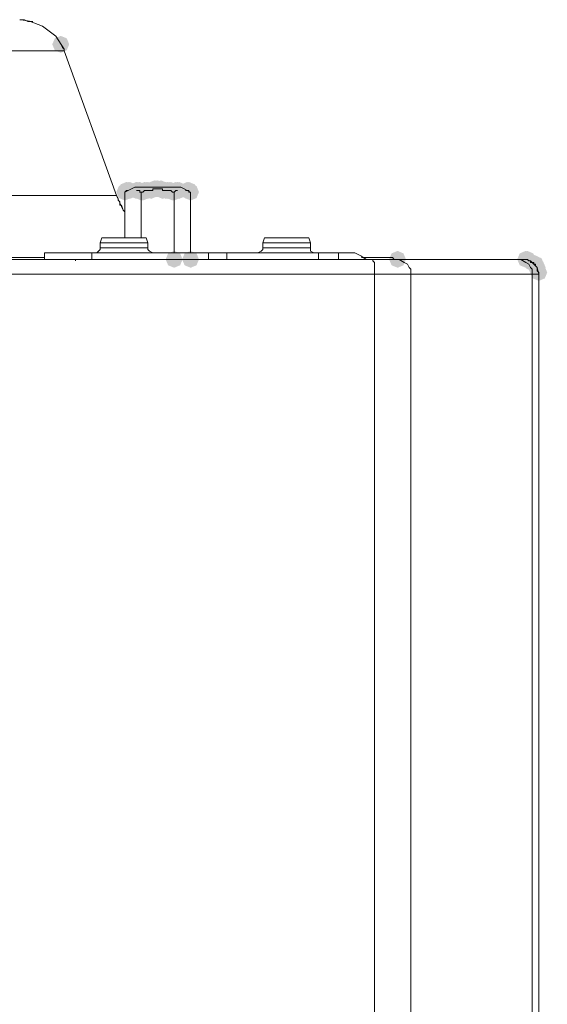
# Model space of a CAD drawing. Units: inches. Extents: x 1857 to 7648, y 3282 to 4988.
# Drawn here: x 4677 to 4733, y 4750 to 4853 of the extents above; entities that cross this region are included whole.
import ezdxf

# ---------------------------------------------------------------- set-up
doc = ezdxf.new("R2010")
doc.units = ezdxf.units.IN
doc.header["$MEASUREMENT"] = 0

msp = doc.modelspace()

# ---------------------------------------------------------------- hatches: boundary and pattern name
h = msp.add_hatch(color=0)
h.dxf.hatch_style = 2
h.paths.add_polyline_path([(4681.61, 4849.54), (4680.99, 4849.8), (4680.72, 4850.43), (4680.99, 4851.06), (4681.61, 4851.32), (4682.24, 4851.06), (4682.5, 4850.43), (4682.24, 4849.8)])
h = msp.add_hatch(color=0)
h.dxf.hatch_style = 2
h.paths.add_polyline_path([(4688.34, 4834.01), (4687.72, 4834.27), (4687.45, 4834.9), (4687.72, 4835.53), (4688.34, 4835.79), (4688.97, 4835.53), (4689.23, 4834.9), (4688.97, 4834.27)])
h = msp.add_hatch(color=0)
h.dxf.hatch_style = 2
h.paths.add_polyline_path([(4688.34, 4834.01), (4687.72, 4834.27), (4687.45, 4834.9), (4687.72, 4835.53), (4688.34, 4835.79), (4688.97, 4835.53), (4689.23, 4834.9), (4688.97, 4834.27)])
h = msp.add_hatch(color=0)
h.dxf.hatch_style = 2
h.paths.add_polyline_path([(4688.51, 4834.18), (4687.89, 4834.44), (4687.63, 4835.07), (4687.89, 4835.7), (4688.51, 4835.96), (4689.14, 4835.7), (4689.4, 4835.07), (4689.14, 4834.44)])
h = msp.add_hatch(color=0)
h.dxf.hatch_style = 2
h.paths.add_polyline_path([(4688.69, 4834.18), (4688.06, 4834.44), (4687.8, 4835.07), (4688.06, 4835.7), (4688.69, 4835.96), (4689.32, 4835.7), (4689.58, 4835.07), (4689.32, 4834.44)])
h = msp.add_hatch(color=0)
h.dxf.hatch_style = 2
h.paths.add_polyline_path([(4688.69, 4834.18), (4688.06, 4834.44), (4687.8, 4835.07), (4688.06, 4835.7), (4688.69, 4835.96), (4689.32, 4835.7), (4689.58, 4835.07), (4689.32, 4834.44)])
h = msp.add_hatch(color=0)
h.dxf.hatch_style = 2
h.paths.add_polyline_path([(4688.69, 4834.18), (4688.06, 4834.44), (4687.8, 4835.07), (4688.06, 4835.7), (4688.69, 4835.96), (4689.32, 4835.7), (4689.58, 4835.07), (4689.32, 4834.44)])
h = msp.add_hatch(color=0)
h.dxf.hatch_style = 2
h.paths.add_polyline_path([(4688.69, 4834.18), (4688.06, 4834.44), (4687.8, 4835.07), (4688.06, 4835.7), (4688.69, 4835.96), (4689.32, 4835.7), (4689.58, 4835.07), (4689.32, 4834.44)])
h = msp.add_hatch(color=0)
h.dxf.hatch_style = 2
h.paths.add_polyline_path([(4688.86, 4834.18), (4688.23, 4834.44), (4687.97, 4835.07), (4688.23, 4835.7), (4688.86, 4835.96), (4689.49, 4835.7), (4689.75, 4835.07), (4689.49, 4834.44)])
h = msp.add_hatch(color=0)
h.dxf.hatch_style = 2
h.paths.add_polyline_path([(4689.55, 4834.18), (4688.92, 4834.44), (4688.66, 4835.07), (4688.92, 4835.7), (4689.55, 4835.96), (4690.18, 4835.7), (4690.44, 4835.07), (4690.18, 4834.44)])
h = msp.add_hatch(color=0)
h.dxf.hatch_style = 2
h.paths.add_polyline_path([(4689.72, 4834.18), (4689.1, 4834.44), (4688.84, 4835.07), (4689.1, 4835.7), (4689.72, 4835.96), (4690.35, 4835.7), (4690.61, 4835.07), (4690.35, 4834.44)])
h = msp.add_hatch(color=0)
h.dxf.hatch_style = 2
h.paths.add_polyline_path([(4689.9, 4834.18), (4689.27, 4834.44), (4689.01, 4835.07), (4689.27, 4835.7), (4689.9, 4835.96), (4690.52, 4835.7), (4690.78, 4835.07), (4690.52, 4834.44)])
h = msp.add_hatch(color=0)
h.dxf.hatch_style = 2
h.paths.add_polyline_path([(4689.9, 4834.18), (4689.27, 4834.44), (4689.01, 4835.07), (4689.27, 4835.7), (4689.9, 4835.96), (4690.52, 4835.7), (4690.78, 4835.07), (4690.52, 4834.44)])
h = msp.add_hatch(color=0)
h.dxf.hatch_style = 2
h.paths.add_polyline_path([(4689.9, 4834.18), (4689.27, 4834.44), (4689.01, 4835.07), (4689.27, 4835.7), (4689.9, 4835.96), (4690.52, 4835.7), (4690.78, 4835.07), (4690.52, 4834.44)])
h = msp.add_hatch(color=0)
h.dxf.hatch_style = 2
h.paths.add_polyline_path([(4690.07, 4834.01), (4689.44, 4834.27), (4689.18, 4834.9), (4689.44, 4835.53), (4690.07, 4835.79), (4690.7, 4835.53), (4690.96, 4834.9), (4690.7, 4834.27)])
h = msp.add_hatch(color=0)
h.dxf.hatch_style = 2
h.paths.add_polyline_path([(4690.07, 4834.01), (4689.44, 4834.27), (4689.18, 4834.9), (4689.44, 4835.53), (4690.07, 4835.79), (4690.7, 4835.53), (4690.96, 4834.9), (4690.7, 4834.27)])
h = msp.add_hatch(color=0)
h.dxf.hatch_style = 2
h.paths.add_polyline_path([(4690.24, 4834.01), (4689.61, 4834.27), (4689.35, 4834.9), (4689.61, 4835.53), (4690.24, 4835.79), (4690.87, 4835.53), (4691.13, 4834.9), (4690.87, 4834.27)])
h = msp.add_hatch(color=0)
h.dxf.hatch_style = 2
h.paths.add_polyline_path([(4690.41, 4834.18), (4689.79, 4834.44), (4689.53, 4835.07), (4689.79, 4835.7), (4690.41, 4835.96), (4691.04, 4835.7), (4691.3, 4835.07), (4691.04, 4834.44)])
h = msp.add_hatch(color=0)
h.dxf.hatch_style = 2
h.paths.add_polyline_path([(4690.59, 4834.18), (4689.96, 4834.44), (4689.7, 4835.07), (4689.96, 4835.7), (4690.59, 4835.96), (4691.21, 4835.7), (4691.48, 4835.07), (4691.21, 4834.44)])
h = msp.add_hatch(color=0)
h.dxf.hatch_style = 2
h.paths.add_polyline_path([(4690.76, 4834.18), (4690.13, 4834.44), (4689.87, 4835.07), (4690.13, 4835.7), (4690.76, 4835.96), (4691.39, 4835.7), (4691.65, 4835.07), (4691.39, 4834.44)])
h = msp.add_hatch(color=0)
h.dxf.hatch_style = 2
h.paths.add_polyline_path([(4690.76, 4834.18), (4690.13, 4834.44), (4689.87, 4835.07), (4690.13, 4835.7), (4690.76, 4835.96), (4691.39, 4835.7), (4691.65, 4835.07), (4691.39, 4834.44)])
h = msp.add_hatch(color=0)
h.dxf.hatch_style = 2
h.paths.add_polyline_path([(4691.1, 4834.18), (4690.48, 4834.44), (4690.22, 4835.07), (4690.48, 4835.7), (4691.1, 4835.96), (4691.73, 4835.7), (4691.99, 4835.07), (4691.73, 4834.44)])
h = msp.add_hatch(color=0)
h.dxf.hatch_style = 2
h.paths.add_polyline_path([(4691.1, 4834.18), (4690.48, 4834.44), (4690.22, 4835.07), (4690.48, 4835.7), (4691.1, 4835.96), (4691.73, 4835.7), (4691.99, 4835.07), (4691.73, 4834.44)])
h = msp.add_hatch(color=0)
h.dxf.hatch_style = 2
h.paths.add_polyline_path([(4691.45, 4834.36), (4690.82, 4834.62), (4690.56, 4835.24), (4690.82, 4835.87), (4691.45, 4836.13), (4692.08, 4835.87), (4692.34, 4835.24), (4692.08, 4834.62)])
h = msp.add_hatch(color=0)
h.dxf.hatch_style = 2
h.paths.add_polyline_path([(4691.62, 4834.36), (4691, 4834.62), (4690.73, 4835.24), (4691, 4835.87), (4691.62, 4836.13), (4692.25, 4835.87), (4692.51, 4835.24), (4692.25, 4834.62)])
h = msp.add_hatch(color=0)
h.dxf.hatch_style = 2
h.paths.add_polyline_path([(4691.79, 4834.36), (4691.17, 4834.62), (4690.91, 4835.24), (4691.17, 4835.87), (4691.79, 4836.13), (4692.42, 4835.87), (4692.68, 4835.24), (4692.42, 4834.62)])
h = msp.add_hatch(color=0)
h.dxf.hatch_style = 2
h.paths.add_polyline_path([(4691.79, 4834.36), (4691.17, 4834.62), (4690.91, 4835.24), (4691.17, 4835.87), (4691.79, 4836.13), (4692.42, 4835.87), (4692.68, 4835.24), (4692.42, 4834.62)])
h = msp.add_hatch(color=0)
h.dxf.hatch_style = 2
h.paths.add_polyline_path([(4692.14, 4834.36), (4691.51, 4834.62), (4691.25, 4835.24), (4691.51, 4835.87), (4692.14, 4836.13), (4692.77, 4835.87), (4693.03, 4835.24), (4692.77, 4834.62)])
h = msp.add_hatch(color=0)
h.dxf.hatch_style = 2
h.paths.add_polyline_path([(4692.14, 4834.36), (4691.51, 4834.62), (4691.25, 4835.24), (4691.51, 4835.87), (4692.14, 4836.13), (4692.77, 4835.87), (4693.03, 4835.24), (4692.77, 4834.62)])
h = msp.add_hatch(color=0)
h.dxf.hatch_style = 2
h.paths.add_polyline_path([(4692.31, 4834.18), (4691.69, 4834.44), (4691.42, 4835.07), (4691.69, 4835.7), (4692.31, 4835.96), (4692.94, 4835.7), (4693.2, 4835.07), (4692.94, 4834.44)])
h = msp.add_hatch(color=0)
h.dxf.hatch_style = 2
h.paths.add_polyline_path([(4692.66, 4834.18), (4692.03, 4834.44), (4691.77, 4835.07), (4692.03, 4835.7), (4692.66, 4835.96), (4693.28, 4835.7), (4693.54, 4835.07), (4693.28, 4834.44)])
h = msp.add_hatch(color=0)
h.dxf.hatch_style = 2
h.paths.add_polyline_path([(4692.66, 4834.18), (4692.03, 4834.44), (4691.77, 4835.07), (4692.03, 4835.7), (4692.66, 4835.96), (4693.28, 4835.7), (4693.54, 4835.07), (4693.28, 4834.44)])
h = msp.add_hatch(color=0)
h.dxf.hatch_style = 2
h.paths.add_polyline_path([(4692.83, 4834.18), (4692.2, 4834.44), (4691.94, 4835.07), (4692.2, 4835.7), (4692.83, 4835.96), (4693.46, 4835.7), (4693.72, 4835.07), (4693.46, 4834.44)])
h = msp.add_hatch(color=0)
h.dxf.hatch_style = 2
h.paths.add_polyline_path([(4693, 4834.18), (4692.38, 4834.44), (4692.11, 4835.07), (4692.38, 4835.7), (4693, 4835.96), (4693.63, 4835.7), (4693.89, 4835.07), (4693.63, 4834.44)])
h = msp.add_hatch(color=0)
h.dxf.hatch_style = 2
h.paths.add_polyline_path([(4693.17, 4834.18), (4692.55, 4834.44), (4692.29, 4835.07), (4692.55, 4835.7), (4693.17, 4835.96), (4693.8, 4835.7), (4694.06, 4835.07), (4693.8, 4834.44)])
h = msp.add_hatch(color=0)
h.dxf.hatch_style = 2
h.paths.add_polyline_path([(4693.35, 4834.01), (4692.72, 4834.27), (4692.46, 4834.9), (4692.72, 4835.53), (4693.35, 4835.79), (4693.98, 4835.53), (4694.24, 4834.9), (4693.98, 4834.27)])
h = msp.add_hatch(color=0)
h.dxf.hatch_style = 2
h.paths.add_polyline_path([(4693.52, 4834.01), (4692.89, 4834.27), (4692.63, 4834.9), (4692.89, 4835.53), (4693.52, 4835.79), (4694.15, 4835.53), (4694.41, 4834.9), (4694.15, 4834.27)])
h = msp.add_hatch(color=0)
h.dxf.hatch_style = 2
h.paths.add_polyline_path([(4693.52, 4834.01), (4692.89, 4834.27), (4692.63, 4834.9), (4692.89, 4835.53), (4693.52, 4835.79), (4694.15, 4835.53), (4694.41, 4834.9), (4694.15, 4834.27)])
h = msp.add_hatch(color=0)
h.dxf.hatch_style = 2
h.paths.add_polyline_path([(4693.52, 4834.01), (4692.89, 4834.27), (4692.63, 4834.9), (4692.89, 4835.53), (4693.52, 4835.79), (4694.15, 4835.53), (4694.41, 4834.9), (4694.15, 4834.27)])
h = msp.add_hatch(color=0)
h.dxf.hatch_style = 2
h.paths.add_polyline_path([(4693.69, 4834.18), (4693.07, 4834.44), (4692.8, 4835.07), (4693.07, 4835.7), (4693.69, 4835.96), (4694.32, 4835.7), (4694.58, 4835.07), (4694.32, 4834.44)])
h = msp.add_hatch(color=0)
h.dxf.hatch_style = 2
h.paths.add_polyline_path([(4693.86, 4834.18), (4693.24, 4834.44), (4692.98, 4835.07), (4693.24, 4835.7), (4693.86, 4835.96), (4694.49, 4835.7), (4694.75, 4835.07), (4694.49, 4834.44)])
h = msp.add_hatch(color=0)
h.dxf.hatch_style = 2
h.paths.add_polyline_path([(4693.86, 4834.18), (4693.24, 4834.44), (4692.98, 4835.07), (4693.24, 4835.7), (4693.86, 4835.96), (4694.49, 4835.7), (4694.75, 4835.07), (4694.49, 4834.44)])
h = msp.add_hatch(color=0)
h.dxf.hatch_style = 2
h.paths.add_polyline_path([(4693.86, 4834.18), (4693.24, 4834.44), (4692.98, 4835.07), (4693.24, 4835.7), (4693.86, 4835.96), (4694.49, 4835.7), (4694.75, 4835.07), (4694.49, 4834.44)])
h = msp.add_hatch(color=0)
h.dxf.hatch_style = 2
h.paths.add_polyline_path([(4693.86, 4834.18), (4693.24, 4834.44), (4692.98, 4835.07), (4693.24, 4835.7), (4693.86, 4835.96), (4694.49, 4835.7), (4694.75, 4835.07), (4694.49, 4834.44)])
h = msp.add_hatch(color=0)
h.dxf.hatch_style = 2
h.paths.add_polyline_path([(4694.04, 4834.18), (4693.41, 4834.44), (4693.15, 4835.07), (4693.41, 4835.7), (4694.04, 4835.96), (4694.66, 4835.7), (4694.92, 4835.07), (4694.66, 4834.44)])
h = msp.add_hatch(color=0)
h.dxf.hatch_style = 2
h.paths.add_polyline_path([(4694.9, 4834.18), (4694.27, 4834.44), (4694.01, 4835.07), (4694.27, 4835.7), (4694.9, 4835.96), (4695.53, 4835.7), (4695.79, 4835.07), (4695.53, 4834.44)])
h = msp.add_hatch(color=0)
h.dxf.hatch_style = 2
h.paths.add_polyline_path([(4694.9, 4834.18), (4694.27, 4834.44), (4694.01, 4835.07), (4694.27, 4835.7), (4694.9, 4835.96), (4695.53, 4835.7), (4695.79, 4835.07), (4695.53, 4834.44)])
h = msp.add_hatch(color=0)
h.dxf.hatch_style = 2
h.paths.add_polyline_path([(4695.07, 4834.18), (4694.45, 4834.44), (4694.18, 4835.07), (4694.45, 4835.7), (4695.07, 4835.96), (4695.7, 4835.7), (4695.96, 4835.07), (4695.7, 4834.44)])
h = msp.add_hatch(color=0)
h.dxf.hatch_style = 2
h.paths.add_polyline_path([(4695.07, 4834.18), (4694.45, 4834.44), (4694.18, 4835.07), (4694.45, 4835.7), (4695.07, 4835.96), (4695.7, 4835.7), (4695.96, 4835.07), (4695.7, 4834.44)])
h = msp.add_hatch(color=0)
h.dxf.hatch_style = 2
h.paths.add_polyline_path([(4695.07, 4834.18), (4694.45, 4834.44), (4694.18, 4835.07), (4694.45, 4835.7), (4695.07, 4835.96), (4695.7, 4835.7), (4695.96, 4835.07), (4695.7, 4834.44)])
h = msp.add_hatch(color=0)
h.dxf.hatch_style = 2
h.paths.add_polyline_path([(4695.25, 4834.01), (4694.62, 4834.27), (4694.36, 4834.9), (4694.62, 4835.53), (4695.25, 4835.79), (4695.87, 4835.53), (4696.13, 4834.9), (4695.87, 4834.27)])
h = msp.add_hatch(color=0)
h.dxf.hatch_style = 2
h.paths.add_polyline_path([(4693.52, 4826.94), (4692.89, 4827.2), (4692.63, 4827.82), (4692.89, 4828.45), (4693.52, 4828.71), (4694.15, 4828.45), (4694.41, 4827.82), (4694.15, 4827.2)])
h = msp.add_hatch(color=0)
h.dxf.hatch_style = 2
h.paths.add_polyline_path([(4695.25, 4826.94), (4694.62, 4827.2), (4694.36, 4827.82), (4694.62, 4828.45), (4695.25, 4828.71), (4695.87, 4828.45), (4696.13, 4827.82), (4695.87, 4827.2)])
h = msp.add_hatch(color=0)
h.dxf.hatch_style = 2
h.paths.add_polyline_path([(4716.99, 4826.94), (4716.36, 4827.2), (4716.1, 4827.82), (4716.36, 4828.45), (4716.99, 4828.71), (4717.61, 4828.45), (4717.87, 4827.82), (4717.61, 4827.2)])
h = msp.add_hatch(color=0)
h.dxf.hatch_style = 2
h.paths.add_polyline_path([(4716.99, 4826.94), (4716.36, 4827.2), (4716.1, 4827.82), (4716.36, 4828.45), (4716.99, 4828.71), (4717.61, 4828.45), (4717.87, 4827.82), (4717.61, 4827.2)])
h = msp.add_hatch(color=0)
h.dxf.hatch_style = 2
h.paths.add_polyline_path([(4730.45, 4826.94), (4729.82, 4827.2), (4729.56, 4827.82), (4729.82, 4828.45), (4730.45, 4828.71), (4731.07, 4828.45), (4731.33, 4827.82), (4731.07, 4827.2)])
h = msp.add_hatch(color=0)
h.dxf.hatch_style = 2
h.paths.add_polyline_path([(4730.62, 4826.94), (4729.99, 4827.2), (4729.73, 4827.82), (4729.99, 4828.45), (4730.62, 4828.71), (4731.24, 4828.45), (4731.51, 4827.82), (4731.24, 4827.2)])
h = msp.add_hatch(color=0)
h.dxf.hatch_style = 2
h.paths.add_polyline_path([(4731.14, 4826.59), (4730.51, 4826.85), (4730.25, 4827.48), (4730.51, 4828.11), (4731.14, 4828.37), (4731.76, 4828.11), (4732.02, 4827.48), (4731.76, 4826.85)])
h = msp.add_hatch(color=0)
h.dxf.hatch_style = 2
h.paths.add_polyline_path([(4731.48, 4826.42), (4730.85, 4826.68), (4730.59, 4827.31), (4730.85, 4827.94), (4731.48, 4828.2), (4732.11, 4827.94), (4732.37, 4827.31), (4732.11, 4826.68)])
h = msp.add_hatch(color=0)
h.dxf.hatch_style = 2
h.paths.add_polyline_path([(4731.65, 4826.07), (4731.02, 4826.34), (4730.76, 4826.96), (4731.02, 4827.59), (4731.65, 4827.85), (4732.28, 4827.59), (4732.54, 4826.96), (4732.28, 4826.34)])
h = msp.add_hatch(color=0)
h.dxf.hatch_style = 2
h.paths.add_polyline_path([(4731.65, 4826.07), (4731.02, 4826.34), (4730.76, 4826.96), (4731.02, 4827.59), (4731.65, 4827.85), (4732.28, 4827.59), (4732.54, 4826.96), (4732.28, 4826.34)])
h = msp.add_hatch(color=0)
h.dxf.hatch_style = 2
h.paths.add_polyline_path([(4731.65, 4826.07), (4731.02, 4826.34), (4730.76, 4826.96), (4731.02, 4827.59), (4731.65, 4827.85), (4732.28, 4827.59), (4732.54, 4826.96), (4732.28, 4826.34)])
h = msp.add_hatch(color=0)
h.dxf.hatch_style = 2
h.paths.add_polyline_path([(4731.65, 4825.9), (4731.02, 4826.16), (4730.76, 4826.79), (4731.02, 4827.42), (4731.65, 4827.68), (4732.28, 4827.42), (4732.54, 4826.79), (4732.28, 4826.16)])
h = msp.add_hatch(color=0)
h.dxf.hatch_style = 2
h.paths.add_polyline_path([(4731.65, 4825.9), (4731.02, 4826.16), (4730.76, 4826.79), (4731.02, 4827.42), (4731.65, 4827.68), (4732.28, 4827.42), (4732.54, 4826.79), (4732.28, 4826.16)])
h = msp.add_hatch(color=0)
h.dxf.hatch_style = 2
h.paths.add_polyline_path([(4731.83, 4825.56), (4731.2, 4825.82), (4730.94, 4826.44), (4731.2, 4827.07), (4731.83, 4827.33), (4732.45, 4827.07), (4732.71, 4826.44), (4732.45, 4825.82)])

# ---------------------------------------------------------------- linework, layer by layer
at = {"color": 0, "lineweight": 0}
for points in [[(4677.47, 4853.02), (4677.3, 4853.02)], [(4681.96, 4849.91), (4681.09, 4851.29), (4679.71, 4852.33), (4678.33, 4852.85), (4677.47, 4853.02)], [(4677.82, 4853.02), (4677.47, 4853.02)], [(4678.16, 4852.84), (4677.82, 4853.02)], [(4678.16, 4852.84), (4678.51, 4852.84)], [(4678.51, 4852.84), (4678.68, 4852.84)], [(4681.61, 4850.43), (4681.79, 4850.08)], [(4681.79, 4850.08), (4681.96, 4849.91)], [(4681.96, 4849.74), (4681.96, 4849.91)], [(4681.96, 4849.74), (4653.66, 4849.74)], [(4687.48, 4834.55), (4681.96, 4849.74)], [(4689.38, 4835.42), (4688.34, 4834.9)], [(4690.59, 4835.42), (4689.38, 4835.42)], [(4690.59, 4835.42), (4694.21, 4835.42)], [(4695.25, 4834.9), (4694.21, 4835.42)], [(4655.56, 4834.55), (4687.48, 4834.55)], [(4687.65, 4834.21), (4687.48, 4834.56)], [(4687.48, 4834.55), (4688.17, 4833)], [(4688.51, 4835.07), (4688.34, 4834.9)], [(4688.34, 4834.9), (4688.34, 4830.07)], [(4688.69, 4835.07), (4688.51, 4835.07)], [(4689.72, 4835.07), (4689.55, 4835.07)], [(4689.9, 4835.07), (4689.72, 4835.07)], [(4690.07, 4834.9), (4689.89, 4834.9)], [(4689.9, 4834.9), (4689.9, 4835.07)], [(4690.07, 4830.07), (4690.07, 4834.9)], [(4690.24, 4834.9), (4690.07, 4834.9)], [(4690.41, 4835.07), (4690.24, 4834.9)], [(4690.59, 4835.07), (4690.41, 4835.07)], [(4690.76, 4835.07), (4690.59, 4835.07)], [(4690.93, 4835.07), (4690.76, 4835.07)], [(4691.1, 4835.07), (4690.93, 4835.07)], [(4691.28, 4835.07), (4691.1, 4835.07)], [(4691.45, 4835.24), (4691.27, 4835.24)], [(4691.28, 4835.24), (4691.28, 4835.07)], [(4691.62, 4835.24), (4691.45, 4835.24)], [(4691.79, 4835.24), (4691.62, 4835.24)], [(4691.97, 4835.24), (4691.79, 4835.24)], [(4692.14, 4835.24), (4691.97, 4835.24)], [(4692.31, 4835.24), (4692.14, 4835.24)], [(4692.31, 4835.07), (4692.31, 4835.25)], [(4692.48, 4835.07), (4692.31, 4835.07)], [(4692.66, 4835.07), (4692.48, 4835.07)], [(4692.83, 4835.07), (4692.65, 4835.07)], [(4693, 4835.07), (4692.83, 4835.07)], [(4693.17, 4835.07), (4693, 4835.07)], [(4693.35, 4834.9), (4693.17, 4835.07)], [(4693.35, 4834.9), (4693.52, 4834.9)], [(4693.69, 4835.07), (4693.52, 4834.9)], [(4693.52, 4828.51), (4693.52, 4834.9)], [(4693.86, 4835.07), (4693.69, 4835.07)], [(4694.9, 4835.07), (4694.73, 4835.07)], [(4695.07, 4835.07), (4694.9, 4835.07)], [(4695.07, 4834.9), (4695.07, 4835.07)], [(4695.25, 4834.9), (4695.07, 4834.9)], [(4695.25, 4828.51), (4695.25, 4834.9)], [(4687.65, 4834.04), (4687.65, 4834.21)], [(4687.83, 4833.86), (4687.65, 4834.04)], [(4687.83, 4833.52), (4687.83, 4833.87)], [(4688, 4833.52), (4687.83, 4833.52)], [(4688.17, 4833), (4688, 4833.52)], [(4688.17, 4833), (4688.35, 4832.83)], [(4688.17, 4833), (4688.35, 4832.83)], [(4685.93, 4830.07), (4685.75, 4829.55)], [(4688.86, 4829.55), (4685.75, 4829.55)], [(4685.75, 4829.03), (4685.75, 4829.55)], [(4686.45, 4830.07), (4685.93, 4830.07)], [(4686.45, 4830.07), (4690.41, 4830.07)], [(4688.86, 4829.55), (4690.76, 4829.55)], [(4690.59, 4830.07), (4690.41, 4830.07)], [(4690.59, 4830.07), (4690.76, 4829.55)], [(4690.76, 4829.55), (4690.76, 4829.03)], [(4702.84, 4829.55), (4703.01, 4830.07)], [(4702.84, 4829.55), (4707.84, 4829.55)], [(4702.84, 4829.55), (4702.84, 4829.03)], [(4703.53, 4830.07), (4703.01, 4830.07)], [(4705.25, 4830.07), (4703.53, 4830.07)], [(4705.25, 4830.07), (4707.32, 4830.07)], [(4707.67, 4830.07), (4707.32, 4830.07)], [(4707.67, 4830.07), (4707.84, 4829.55)], [(4707.84, 4829.03), (4707.84, 4829.55)], [(4679.89, 4828.51), (4679.89, 4827.82)], [(4684.89, 4828.51), (4679.89, 4828.51)], [(4684.89, 4828.51), (4697.15, 4828.51)], [(4684.89, 4827.82), (4684.89, 4828.51)], [(4685.58, 4828.69), (4685.41, 4828.51)], [(4685.75, 4828.86), (4685.58, 4828.69)], [(4690.76, 4829.03), (4685.75, 4829.03)], [(4685.75, 4829.03), (4685.75, 4828.86)], [(4690.76, 4829.03), (4690.76, 4828.86)], [(4690.76, 4828.86), (4690.93, 4828.69)], [(4690.93, 4828.69), (4691.28, 4828.51)], [(4697.14, 4827.82), (4697.14, 4828.51)], [(4699.04, 4828.51), (4697.14, 4828.51)], [(4699.04, 4828.51), (4708.71, 4828.51)], [(4699.04, 4828.51), (4699.04, 4827.82)], [(4702.66, 4828.69), (4702.32, 4828.51)], [(4702.66, 4828.69), (4702.84, 4828.86)], [(4702.84, 4828.86), (4702.84, 4829.04)], [(4704.56, 4829.03), (4702.84, 4829.03)], [(4707.84, 4829.03), (4704.56, 4829.03)], [(4707.84, 4829.03), (4707.84, 4828.86)], [(4707.84, 4828.86), (4707.84, 4828.69)], [(4707.84, 4828.69), (4708.18, 4828.51)], [(4710.78, 4828.51), (4708.7, 4828.51)], [(4708.7, 4827.82), (4708.7, 4828.51)], [(4710.78, 4828.51), (4710.78, 4827.82)], [(4710.78, 4828.51), (4712.16, 4828.51)], [(4713.19, 4828.17), (4712.5, 4828.52), (4712.16, 4828.52)], [(4713.36, 4828), (4713.19, 4828.17)], [(4714.4, 4827.82), (4309.43, 4827.82)], [(4679.72, 4828), (4667.64, 4828)], [(4679.89, 4828), (4679.72, 4828)], [(4684.89, 4827.82), (4679.89, 4827.82)], [(4683.17, 4827.82), (4683.17, 4827.65)], [(4697.14, 4827.82), (4684.89, 4827.82)], [(4686.1, 4827.82), (4685.93, 4827.82)], [(4690.59, 4827.82), (4690.76, 4827.82)], [(4699.04, 4827.82), (4697.14, 4827.82)], [(4699.04, 4827.82), (4708.71, 4827.82)], [(4703.01, 4827.82), (4702.83, 4827.82)], [(4707.5, 4827.82), (4707.84, 4827.82)], [(4710.78, 4827.82), (4708.7, 4827.82)], [(4712.16, 4827.82), (4710.78, 4827.82)], [(4712.16, 4827.82), (4712.33, 4827.82)], [(4713.36, 4828), (4713.19, 4828)], [(4713.36, 4828), (4715.95, 4828)], [(4713.71, 4827.82), (4713.36, 4828)], [(4714.57, 4826.27), (4714.57, 4827.48), (4714.4, 4827.65), (4714.4, 4827.82)], [(4714.4, 4827.82), (4717.16, 4827.82)], [(4715.95, 4828), (4716.13, 4828)], [(4716.3, 4828), (4716.12, 4828)], [(4716.47, 4828), (4716.3, 4828)], [(4716.47, 4828), (4716.3, 4828)], [(4716.47, 4828), (4716.64, 4827.82)], [(4716.64, 4827.82), (4716.47, 4828)], [(4716.64, 4827.82), (4716.99, 4827.82)], [(4716.64, 4827.82), (4716.99, 4827.82)], [(4717.16, 4827.82), (4717.68, 4827.48)], [(4729.93, 4827.82), (4717.16, 4827.82)], [(4718.37, 4826.27), (4718.37, 4826.79), (4718.19, 4826.96), (4718.02, 4827.31), (4717.68, 4827.48)], [(4729.24, 4827.82), (4727.34, 4827.82)], [(4730.45, 4827.82), (4729.24, 4827.82)], [(4730.45, 4827.82), (4729.93, 4827.82)], [(4729.93, 4827.82), (4730.45, 4827.48)], [(4730.62, 4827.82), (4730.45, 4827.82)], [(4730.62, 4827.82), (4730.45, 4827.82)], [(4731.83, 4826.27), (4731.65, 4826.96), (4730.96, 4827.65), (4730.45, 4827.82)], [(4731.14, 4826.27), (4731.14, 4826.79), (4730.96, 4826.96), (4730.79, 4827.31), (4730.45, 4827.48)], [(4730.62, 4827.82), (4730.79, 4827.65)], [(4730.62, 4827.82), (4730.79, 4827.65)], [(4730.79, 4827.65), (4730.96, 4827.65)], [(4730.96, 4827.65), (4730.96, 4827.48)], [(4730.96, 4827.48), (4731.14, 4827.48)], [(4731.14, 4827.48), (4731.31, 4827.48)], [(4731.31, 4827.48), (4731.31, 4827.31)], [(4731.31, 4827.31), (4731.48, 4827.31)], [(4731.31, 4827.31), (4731.65, 4826.96)], [(4731.48, 4827.31), (4731.48, 4827.13)], [(4731.48, 4827.13), (4731.65, 4826.96)], [(4309.25, 4826.27), (4714.57, 4826.27)], [(4714.57, 4826.27), (4714.57, 4357.98)], [(4714.57, 4826.27), (4718.37, 4826.27)], [(4718.37, 4826.27), (4718.37, 4357.98)], [(4718.37, 4826.27), (4731.14, 4826.27)], [(4731.14, 4826.27), (4731.14, 4357.98)], [(4731.14, 4826.27), (4731.83, 4826.27)], [(4731.65, 4826.96), (4731.65, 4826.79)], [(4731.65, 4826.79), (4731.65, 4826.62)], [(4731.65, 4826.62), (4731.83, 4826.44)], [(4731.83, 4826.44), (4731.83, 4826.27)], [(4731.83, 4357.98), (4731.83, 4826.27)]]:
    msp.add_lwpolyline(points, dxfattribs=at)

doc.saveas('drawing.dxf')
